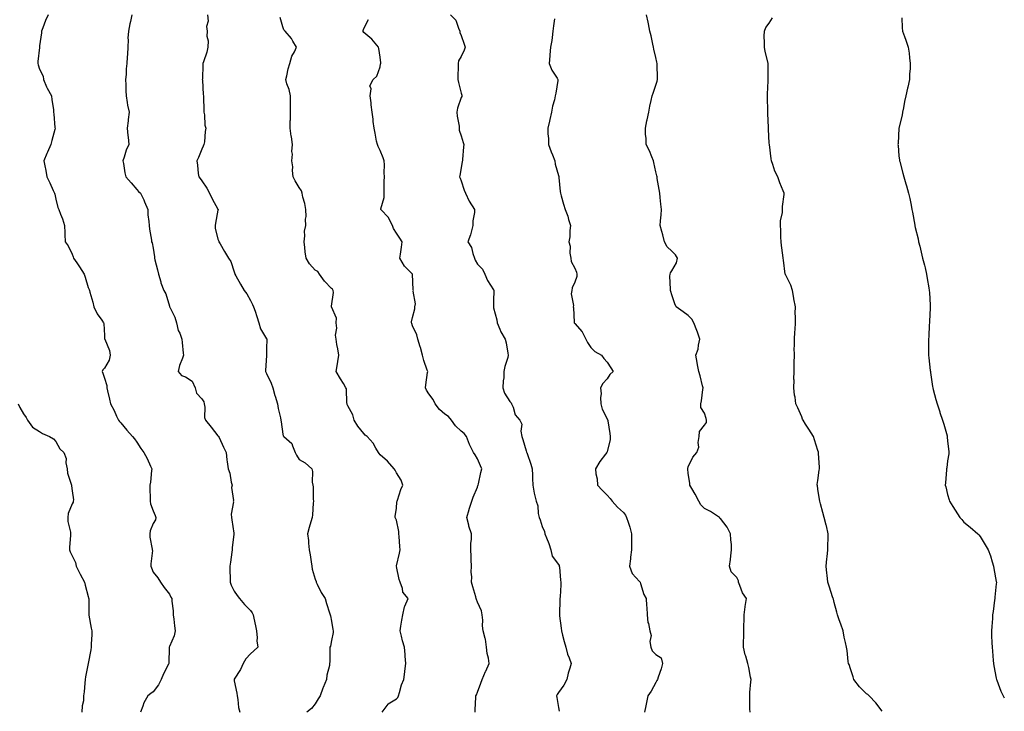
# Model space of a CAD drawing. Units: inches. Extents: x 928883 to 931523, y 7361258 to 7363898.
# Drawn here: x 930916 to 931523, y 7362642 to 7363069 of the extents above; entities that cross this region are included whole.
import ezdxf

# ---------------------------------------------------------------- set-up
doc = ezdxf.new("R2010")
doc.units = ezdxf.units.IN
doc.header["$MEASUREMENT"] = 0
doc.layers.add('Contour_92887361', color=7, linetype='Continuous', true_color=0xb5e21f)

msp = doc.modelspace()

# ---------------------------------------------------------------- linework, layer by layer
at = {"layer": 'Contour_92887361'}
for points in [[(930933.23, 7363071.92, 3332), (930931.65, 7363068.32, 3332), (930930.11, 7363063.98, 3332), (930929.3, 7363061.92, 3332), (930929.13, 7363060.84, 3332), (930928.05, 7363052.69, 3332), (930927.99, 7363051.98, 3332), (930927.97, 7363051.92, 3332), (930927.98, 7363051.85, 3332), (930926.9, 7363043.07, 3332), (930926.97, 7363041.92, 3332), (930927.18, 7363041.05, 3332), (930928.05, 7363038.49, 3332), (930930.16, 7363034.04, 3332), (930930.46, 7363031.92, 3332), (930932.38, 7363027.59, 3332), (930932.74, 7363026.61, 3332), (930935.47, 7363021.92, 3332), (930935.55, 7363019.43, 3332), (930936.53, 7363013.45, 3332), (930936.59, 7363011.92, 3332), (930936.76, 7363010.62, 3332), (930937.47, 7363002.5, 3332), (930937.55, 7363001.92, 3332), (930937.37, 7363001.24, 3332), (930935.65, 7362994.32, 3332), (930935.01, 7362991.92, 3332), (930932.85, 7362987.12, 3332), (930932.58, 7362986.45, 3332), (930930.68, 7362981.92, 3332), (930931.25, 7362978.72, 3332), (930931.96, 7362975.83, 3332), (930932.57, 7362971.92, 3332), (930934.33, 7362968.2, 3332), (930936.43, 7362963.54, 3332), (930937.18, 7362961.92, 3332), (930937.35, 7362961.22, 3332), (930938.05, 7362958.29, 3332), (930939.29, 7362953.16, 3332), (930939.85, 7362951.92, 3332), (930940.91, 7362949.06, 3332), (930942.24, 7362946.11, 3332), (930943.41, 7362941.92, 3332), (930943.51, 7362937.38, 3332), (930943.63, 7362936.34, 3332), (930943.72, 7362931.92, 3332), (930945.56, 7362929.43, 3332), (930948.05, 7362924.31, 3332), (930948.69, 7362922.56, 3332), (930949.02, 7362921.92, 3332), (930951.07, 7362918.9, 3332), (930952.69, 7362916.56, 3332), (930955.58, 7362911.92, 3332), (930956.15, 7362910.02, 3332), (930958.05, 7362903.72, 3332), (930958.57, 7362902.44, 3332), (930958.78, 7362901.92, 3332), (930959.06, 7362900.91, 3332), (930960.79, 7362894.66, 3332), (930961.55, 7362891.92, 3332), (930963.57, 7362887.44, 3332), (930966.47, 7362883.5, 3332), (930967.53, 7362881.92, 3332), (930967.72, 7362881.59, 3332), (930968.05, 7362874.08, 3332), (930968.13, 7362872.01, 3332), (930968.15, 7362871.92, 3332), (930968.19, 7362871.79, 3332), (930971.09, 7362864.96, 3332), (930971.52, 7362861.92, 3332), (930971.02, 7362858.95, 3332), (930968.05, 7362854.03, 3332), (930967.06, 7362852.91, 3332), (930966.69, 7362851.92, 3332), (930966.95, 7362850.82, 3332), (930968.05, 7362847.78, 3332), (930969.51, 7362843.38, 3332), (930969.53, 7362841.92, 3332), (930969.99, 7362839.98, 3332), (930971.04, 7362834.91, 3332), (930971.8, 7362831.92, 3332), (930974.06, 7362827.93, 3332), (930975.55, 7362824.42, 3332), (930976.73, 7362821.92, 3332), (930977.22, 7362821.09, 3332), (930978.05, 7362820.23, 3332), (930981.82, 7362815.69, 3332), (930985.27, 7362811.92, 3332), (930986.46, 7362810.33, 3332), (930988.05, 7362808.29, 3332), (930990.51, 7362804.38, 3332), (930992.41, 7362801.92, 3332), (930994.33, 7362798.2, 3332), (930996.48, 7362793.49, 3332), (930997.22, 7362791.92, 3332), (930997.1, 7362790.97, 3332), (930996.35, 7362783.62, 3332), (930996.11, 7362781.92, 3332), (930995.98, 7362779.85, 3332), (930996.26, 7362773.71, 3332), (930996.12, 7362771.92, 3332), (930996.36, 7362770.23, 3332), (930998.05, 7362766.03, 3332), (930999.3, 7362763.17, 3332), (930999.71, 7362761.92, 3332), (930999.59, 7362760.38, 3332), (930998.05, 7362758.14, 3332), (930996.21, 7362753.76, 3332), (930995.96, 7362751.92, 3332), (930996, 7362749.87, 3332), (930997.53, 7362742.44, 3332), (930997.54, 7362741.92, 3332), (930997.6, 7362741.47, 3332), (930996.61, 7362733.36, 3332), (930996.73, 7362731.92, 3332), (930996.96, 7362730.83, 3332), (930998.05, 7362728.19, 3332), (931000.89, 7362724.76, 3332), (931002.68, 7362721.92, 3332), (931004.95, 7362718.82, 3332), (931008.05, 7362714.54, 3332), (931008.91, 7362712.78, 3332), (931009.52, 7362711.92, 3332), (931009.59, 7362710.38, 3332), (931010.4, 7362704.27, 3332), (931010.47, 7362701.92, 3332), (931010.86, 7362699.11, 3332), (931011.23, 7362695.1, 3332), (931011.71, 7362691.92, 3332), (931010.96, 7362689.01, 3332), (931008.05, 7362682.35, 3332), (931007.95, 7362682.02, 3332), (931007.94, 7362681.92, 3332), (931007.93, 7362681.8, 3332), (931007.83, 7362672.14, 3332), (931007.8, 7362671.92, 3332), (931007.57, 7362671.43, 3332), (931004.41, 7362665.56, 3332), (931003.04, 7362661.92, 3332), (931001.32, 7362658.65, 3332), (930998.05, 7362654.42, 3332), (930996.57, 7362653.41, 3332), (930994.68, 7362651.92, 3332), (930992.31, 7362647.66, 3332), (930991.73, 7362645.6, 3332), (930990.3, 7362641.92, 3332)], [(930984.84, 7363071.92, 3331), (930983.99, 7363067.86, 3331), (930983.63, 7363066.34, 3331), (930982.8, 7363061.92, 3331), (930982.53, 7363057.44, 3331), (930982.63, 7363056.5, 3331), (930982.43, 7363051.92, 3331), (930982.23, 7363047.74, 3331), (930982.01, 7363045.88, 3331), (930981.8, 7363041.92, 3331), (930981.45, 7363038.52, 3331), (930981.33, 7363035.2, 3331), (930981.03, 7363031.92, 3331), (930981.23, 7363028.74, 3331), (930981.13, 7363025, 3331), (930981.38, 7363021.92, 3331), (930982.11, 7363017.86, 3331), (930982.32, 7363016.19, 3331), (930983.21, 7363011.92, 3331), (930982.62, 7363007.35, 3331), (930982.6, 7363006.47, 3331), (930982.11, 7363001.92, 3331), (930982.54, 7362997.43, 3331), (930982.56, 7362996.43, 3331), (930983.05, 7362991.92, 3331), (930981.49, 7362988.48, 3331), (930980.2, 7362984.07, 3331), (930979.41, 7362981.92, 3331), (930979.77, 7362980.19, 3331), (930980.63, 7362974.5, 3331), (930981.26, 7362971.92, 3331), (930984.49, 7362968.36, 3331), (930988.05, 7362964.27, 3331), (930989.12, 7362963, 3331), (930990.23, 7362961.92, 3331), (930992.23, 7362957.74, 3331), (930992.8, 7362956.67, 3331), (930994.69, 7362951.92, 3331), (930994.79, 7362948.66, 3331), (930995.49, 7362944.48, 3331), (930995.59, 7362941.92, 3331), (930995.78, 7362939.65, 3331), (930997.01, 7362932.96, 3331), (930997.11, 7362931.92, 3331), (930997.51, 7362931.38, 3331), (930998.05, 7362927.95, 3331), (930998.8, 7362922.67, 3331), (930998.86, 7362921.92, 3331), (930999.11, 7362920.86, 3331), (931000.77, 7362914.64, 3331), (931001.38, 7362911.92, 3331), (931002.74, 7362907.23, 3331), (931002.83, 7362906.7, 3331), (931004.71, 7362901.92, 3331), (931005.87, 7362899.74, 3331), (931008.05, 7362892.27, 3331), (931008.14, 7362892.01, 3331), (931008.17, 7362891.92, 3331), (931008.26, 7362891.71, 3331), (931011.49, 7362885.36, 3331), (931012.52, 7362881.92, 3331), (931013.43, 7362877.29, 3331), (931014.44, 7362875.53, 3331), (931015.8, 7362871.92, 3331), (931015.96, 7362869.84, 3331), (931016.66, 7362863.31, 3331), (931016.78, 7362861.92, 3331), (931016.21, 7362860.08, 3331), (931014.37, 7362855.6, 3331), (931013.5, 7362851.92, 3331), (931015.51, 7362849.37, 3331), (931018.05, 7362848.56, 3331), (931022.18, 7362846.05, 3331), (931023.96, 7362841.92, 3331), (931024.7, 7362838.57, 3331), (931028.05, 7362835.03, 3331), (931029.29, 7362833.16, 3331), (931029.62, 7362831.92, 3331), (931030.01, 7362829.96, 3331), (931029.76, 7362823.63, 3331), (931030.4, 7362821.92, 3331), (931033.82, 7362817.69, 3331), (931038.05, 7362812.34, 3331), (931038.23, 7362812.1, 3331), (931038.39, 7362811.92, 3331), (931038.69, 7362811.28, 3331), (931041.49, 7362805.36, 3331), (931043.05, 7362801.92, 3331), (931043.53, 7362797.4, 3331), (931043.8, 7362796.17, 3331), (931044.35, 7362791.92, 3331), (931045.35, 7362789.23, 3331), (931046.22, 7362783.75, 3331), (931046.71, 7362781.92, 3331), (931046.44, 7362780.31, 3331), (931047.66, 7362772.31, 3331), (931047.51, 7362771.92, 3331), (931047.64, 7362771.51, 3331), (931046.11, 7362763.86, 3331), (931046.38, 7362761.92, 3331), (931046.59, 7362760.46, 3331), (931047.73, 7362752.23, 3331), (931047.78, 7362751.92, 3331), (931047.79, 7362751.66, 3331), (931046.83, 7362743.14, 3331), (931046.87, 7362741.92, 3331), (931046.67, 7362740.54, 3331), (931045.7, 7362734.27, 3331), (931045.35, 7362731.92, 3331), (931045.41, 7362729.29, 3331), (931045.53, 7362724.44, 3331), (931045.59, 7362721.92, 3331), (931046.22, 7362720.09, 3331), (931048.05, 7362716.44, 3331), (931049.87, 7362713.74, 3331), (931051.25, 7362711.92, 3331), (931054.32, 7362708.19, 3331), (931058.05, 7362704.48, 3331), (931059.2, 7362703.07, 3331), (931059.77, 7362701.92, 3331), (931060.25, 7362699.73, 3331), (931061.15, 7362695.01, 3331), (931061.85, 7362691.92, 3331), (931062.25, 7362687.71, 3331), (931062.01, 7362685.88, 3331), (931062.63, 7362681.92, 3331), (931060.24, 7362679.73, 3331), (931058.05, 7362677.82, 3331), (931055.26, 7362674.71, 3331), (931053.64, 7362671.92, 3331), (931051.84, 7362668.13, 3331), (931048.05, 7362662.2, 3331), (931047.96, 7362662.01, 3331), (931047.93, 7362661.92, 3331), (931047.94, 7362661.81, 3331), (931048.05, 7362661.08, 3331), (931049.68, 7362653.54, 3331), (931049.84, 7362651.92, 3331), (931050.31, 7362649.66, 3331), (931050.79, 7362644.66, 3331), (931051.55, 7362641.92, 3331)], [(931031.64, 7363071.92, 3330), (931031.91, 7363068.06, 3330), (931030.92, 7363064.79, 3330), (931031.42, 7363061.92, 3330), (931031.21, 7363058.76, 3330), (931032, 7363055.86, 3330), (931031.87, 7363051.92, 3330), (931031.09, 7363048.89, 3330), (931029.01, 7363042.87, 3330), (931028.72, 7363041.92, 3330), (931028.61, 7363041.36, 3330), (931028.43, 7363032.3, 3330), (931028.38, 7363031.92, 3330), (931028.46, 7363031.51, 3330), (931028.9, 7363022.78, 3330), (931029.16, 7363021.92, 3330), (931029.12, 7363020.85, 3330), (931029.38, 7363013.25, 3330), (931029.34, 7363011.92, 3330), (931029.7, 7363010.27, 3330), (931029.95, 7363003.82, 3330), (931030.62, 7363001.92, 3330), (931030.12, 7362999.86, 3330), (931029.63, 7362993.5, 3330), (931029.33, 7362991.92, 3330), (931028.97, 7362991, 3330), (931028.05, 7362989.03, 3330), (931026, 7362983.96, 3330), (931025.01, 7362981.92, 3330), (931025.4, 7362979.28, 3330), (931025.87, 7362974.1, 3330), (931026.16, 7362971.92, 3330), (931027.05, 7362970.92, 3330), (931028.05, 7362969.53, 3330), (931031.22, 7362965.09, 3330), (931032.86, 7362961.92, 3330), (931034.52, 7362958.4, 3330), (931038.05, 7362952.07, 3330), (931038.11, 7362951.98, 3330), (931038.14, 7362951.92, 3330), (931038.14, 7362951.83, 3330), (931038.05, 7362951.51, 3330), (931036.51, 7362943.46, 3330), (931036.36, 7362941.92, 3330), (931036.38, 7362940.25, 3330), (931038.05, 7362933.47, 3330), (931038.48, 7362932.35, 3330), (931038.58, 7362931.92, 3330), (931039.32, 7362930.65, 3330), (931042.03, 7362925.9, 3330), (931044.55, 7362921.92, 3330), (931045.88, 7362919.75, 3330), (931048.05, 7362913.42, 3330), (931048.36, 7362912.23, 3330), (931048.5, 7362911.92, 3330), (931049.09, 7362910.88, 3330), (931051.94, 7362905.81, 3330), (931054.25, 7362901.92, 3330), (931055.93, 7362899.8, 3330), (931058.05, 7362895.64, 3330), (931059.35, 7362893.23, 3330), (931059.93, 7362891.92, 3330), (931060.88, 7362889.09, 3330), (931062.08, 7362885.95, 3330), (931063.25, 7362881.92, 3330), (931064.3, 7362878.17, 3330), (931068.05, 7362872.18, 3330), (931068.16, 7362872.03, 3330), (931068.22, 7362871.92, 3330), (931068.24, 7362871.73, 3330), (931068.05, 7362866.32, 3330), (931067.9, 7362862.07, 3330), (931067.92, 7362861.92, 3330), (931067.91, 7362861.78, 3330), (931067.32, 7362852.65, 3330), (931067.26, 7362851.92, 3330), (931067.56, 7362851.43, 3330), (931068.05, 7362850.64, 3330), (931070.85, 7362844.72, 3330), (931071.84, 7362841.92, 3330), (931073.17, 7362837.04, 3330), (931073.29, 7362836.68, 3330), (931074.7, 7362831.92, 3330), (931075.21, 7362829.08, 3330), (931076.61, 7362823.36, 3330), (931076.9, 7362821.92, 3330), (931077.09, 7362820.97, 3330), (931078.05, 7362813.33, 3330), (931078.32, 7362812.19, 3330), (931078.57, 7362811.92, 3330), (931083.66, 7362807.53, 3330), (931083.92, 7362806.05, 3330), (931085.71, 7362801.92, 3330), (931086.56, 7362800.43, 3330), (931088.05, 7362797.76, 3330), (931091.74, 7362795.61, 3330), (931095.98, 7362791.92, 3330), (931096.33, 7362790.19, 3330), (931096.18, 7362783.79, 3330), (931096.45, 7362781.92, 3330), (931096.84, 7362780.71, 3330), (931096.73, 7362773.24, 3330), (931096.99, 7362771.92, 3330), (931096.83, 7362770.7, 3330), (931096.38, 7362763.59, 3330), (931096.14, 7362761.92, 3330), (931095.4, 7362759.28, 3330), (931094.28, 7362755.69, 3330), (931093.34, 7362751.92, 3330), (931093.84, 7362747.71, 3330), (931093.88, 7362746.09, 3330), (931094.3, 7362741.92, 3330), (931094.91, 7362738.78, 3330), (931095.45, 7362734.52, 3330), (931095.9, 7362731.92, 3330), (931096.21, 7362730.08, 3330), (931098.05, 7362723.86, 3330), (931098.53, 7362722.41, 3330), (931098.63, 7362721.92, 3330), (931099.28, 7362720.69, 3330), (931101.76, 7362715.63, 3330), (931104.07, 7362711.92, 3330), (931104.99, 7362708.87, 3330), (931106.91, 7362703.06, 3330), (931107.27, 7362701.92, 3330), (931107.44, 7362701.31, 3330), (931108.05, 7362698, 3330), (931108.91, 7362692.78, 3330), (931108.99, 7362691.92, 3330), (931108.98, 7362690.99, 3330), (931108.05, 7362686.11, 3330), (931107.35, 7362682.62, 3330), (931107.08, 7362681.92, 3330), (931106.94, 7362680.81, 3330), (931107.03, 7362672.94, 3330), (931106.85, 7362671.92, 3330), (931106.75, 7362670.62, 3330), (931105.25, 7362664.72, 3330), (931105.07, 7362661.92, 3330), (931102.85, 7362657.12, 3330), (931102.7, 7362656.57, 3330), (931101.04, 7362651.92, 3330), (931099.88, 7362650.09, 3330), (931098.05, 7362646.9, 3330), (931095.78, 7362644.19, 3330), (931092.85, 7362641.92, 3330)], [(931139.25, 7362641.92, 3329), (931142.96, 7362646.83, 3329), (931143.03, 7362646.94, 3329), (931143.1, 7362646.98, 3329), (931148.05, 7362650.1, 3329), (931148.98, 7362650.99, 3329), (931149.33, 7362651.92, 3329), (931150.01, 7362653.88, 3329), (931151.19, 7362658.78, 3329), (931152.68, 7362661.92, 3329), (931153.19, 7362666.78, 3329), (931153.29, 7362667.16, 3329), (931153.94, 7362671.92, 3329), (931153.56, 7362676.41, 3329), (931153.5, 7362677.37, 3329), (931153.1, 7362681.92, 3329), (931151.92, 7362685.79, 3329), (931151.24, 7362688.73, 3329), (931150.37, 7362691.92, 3329), (931150.91, 7362694.78, 3329), (931151.38, 7362698.58, 3329), (931152.13, 7362701.92, 3329), (931153.12, 7362706.85, 3329), (931153.37, 7362707.24, 3329), (931155.39, 7362711.92, 3329), (931152.02, 7362715.89, 3329), (931151.78, 7362718.19, 3329), (931150.43, 7362721.92, 3329), (931149.71, 7362723.58, 3329), (931148.05, 7362731.61, 3329), (931147.97, 7362731.83, 3329), (931147.96, 7362731.92, 3329), (931147.99, 7362731.98, 3329), (931148.05, 7362732.12, 3329), (931150.05, 7362739.92, 3329), (931150.38, 7362741.92, 3329), (931150.18, 7362744.05, 3329), (931149.82, 7362750.15, 3329), (931149.66, 7362751.92, 3329), (931149.49, 7362753.35, 3329), (931148.05, 7362760.15, 3329), (931147.54, 7362761.41, 3329), (931147.3, 7362761.92, 3329), (931147.37, 7362762.6, 3329), (931148.05, 7362767.6, 3329), (931148.38, 7362771.59, 3329), (931148.48, 7362771.92, 3329), (931148.74, 7362772.61, 3329), (931150.72, 7362779.25, 3329), (931152.04, 7362781.92, 3329), (931151.05, 7362784.93, 3329), (931148.05, 7362789.5, 3329), (931147.22, 7362791.09, 3329), (931146.79, 7362791.92, 3329), (931142.67, 7362796.54, 3329), (931138.05, 7362800.59, 3329), (931137.43, 7362801.3, 3329), (931136.97, 7362801.92, 3329), (931135.39, 7362804.58, 3329), (931133.8, 7362807.67, 3329), (931130.1, 7362811.92, 3329), (931128.88, 7362812.75, 3329), (931128.05, 7362813.6, 3329), (931124.37, 7362818.24, 3329), (931122.04, 7362821.92, 3329), (931121.26, 7362825.13, 3329), (931118.05, 7362830.82, 3329), (931117.77, 7362831.64, 3329), (931117.73, 7362831.92, 3329), (931117.6, 7362832.37, 3329), (931117.38, 7362841.25, 3329), (931116.97, 7362841.92, 3329), (931115.36, 7362844.61, 3329), (931113.64, 7362847.51, 3329), (931110.98, 7362851.92, 3329), (931111.49, 7362855.36, 3329), (931111.92, 7362858.05, 3329), (931112.48, 7362861.92, 3329), (931111.98, 7362865.85, 3329), (931111.42, 7362868.55, 3329), (931110.94, 7362871.92, 3329), (931110.47, 7362874.34, 3329), (931111.27, 7362878.7, 3329), (931110.95, 7362881.92, 3329), (931111.05, 7362884.92, 3329), (931108.05, 7362891.86, 3329), (931108.04, 7362891.91, 3329), (931108.04, 7362891.92, 3329), (931108.03, 7362891.94, 3329), (931108.05, 7362892.15, 3329), (931109.23, 7362900.75, 3329), (931109, 7362901.92, 3329), (931108.77, 7362902.64, 3329), (931108.05, 7362903.15, 3329), (931103.78, 7362907.65, 3329), (931100.66, 7362911.92, 3329), (931099.71, 7362913.58, 3329), (931098.05, 7362914.45, 3329), (931094.48, 7362918.35, 3329), (931092.49, 7362921.92, 3329), (931091.84, 7362925.72, 3329), (931091.65, 7362928.32, 3329), (931091.13, 7362931.92, 3329), (931091.65, 7362935.52, 3329), (931091.44, 7362938.53, 3329), (931092.27, 7362941.92, 3329), (931092.11, 7362945.98, 3329), (931092.34, 7362947.63, 3329), (931092.22, 7362951.92, 3329), (931091.63, 7362955.5, 3329), (931090.44, 7362959.53, 3329), (931089.95, 7362961.92, 3329), (931089.49, 7362963.36, 3329), (931088.05, 7362965.47, 3329), (931085.74, 7362969.61, 3329), (931084.48, 7362971.92, 3329), (931084.03, 7362975.95, 3329), (931084.24, 7362978.11, 3329), (931083.49, 7362981.92, 3329), (931084, 7362985.97, 3329), (931083.68, 7362987.55, 3329), (931083.98, 7362991.92, 3329), (931083.29, 7362996.68, 3329), (931083.24, 7362997.11, 3329), (931082.5, 7363001.92, 3329), (931082.63, 7363006.5, 3329), (931082.77, 7363007.21, 3329), (931082.85, 7363011.92, 3329), (931082.85, 7363016.72, 3329), (931082.79, 7363017.18, 3329), (931082.81, 7363021.92, 3329), (931081.9, 7363025.77, 3329), (931080.6, 7363029.37, 3329), (931079.86, 7363031.92, 3329), (931080.47, 7363034.34, 3329), (931081.34, 7363038.63, 3329), (931082.31, 7363041.92, 3329), (931083.63, 7363046.34, 3329), (931085.23, 7363049.1, 3329), (931086.55, 7363051.92, 3329), (931084.25, 7363055.72, 3329), (931083.4, 7363057.27, 3329), (931079.58, 7363061.92, 3329), (931078.73, 7363062.6, 3329), (931078.05, 7363064.51, 3329), (931076.38, 7363070.25, 3329)], [(931196.66, 7362641.92, 3328), (931196.59, 7362643.38, 3328), (931197.13, 7362651, 3328), (931197.06, 7362651.92, 3328), (931197.42, 7362652.55, 3328), (931198.05, 7362654.25, 3328), (931200.16, 7362659.81, 3328), (931200.92, 7362661.92, 3328), (931203.1, 7362666.87, 3328), (931203.17, 7362667.04, 3328), (931205.36, 7362671.92, 3328), (931204.88, 7362675.1, 3328), (931204.1, 7362677.97, 3328), (931203.65, 7362681.92, 3328), (931202.95, 7362686.82, 3328), (931202.77, 7362687.2, 3328), (931201.56, 7362691.92, 3328), (931201.12, 7362694.99, 3328), (931201.37, 7362698.6, 3328), (931201.04, 7362701.92, 3328), (931200.48, 7362704.35, 3328), (931198.05, 7362709.65, 3328), (931197.43, 7362711.3, 3328), (931197.34, 7362711.92, 3328), (931197.04, 7362712.93, 3328), (931195.24, 7362719.11, 3328), (931194.38, 7362721.92, 3328), (931194.61, 7362725.36, 3328), (931194.24, 7362728.1, 3328), (931194.41, 7362731.92, 3328), (931194.16, 7362735.81, 3328), (931194.26, 7362738.13, 3328), (931193.95, 7362741.92, 3328), (931193.9, 7362746.07, 3328), (931194.42, 7362748.29, 3328), (931194.34, 7362751.92, 3328), (931192.76, 7362756.63, 3328), (931192.7, 7362757.27, 3328), (931191.6, 7362761.92, 3328), (931193, 7362766.87, 3328), (931193.02, 7362766.95, 3328), (931194.52, 7362771.92, 3328), (931195.46, 7362774.51, 3328), (931198.05, 7362780.61, 3328), (931198.38, 7362781.59, 3328), (931198.55, 7362781.92, 3328), (931198.71, 7362782.58, 3328), (931200.25, 7362789.73, 3328), (931200.8, 7362791.92, 3328), (931199.87, 7362793.74, 3328), (931198.05, 7362798.04, 3328), (931196.71, 7362800.58, 3328), (931195.72, 7362801.92, 3328), (931193.37, 7362806.6, 3328), (931193.14, 7362807.01, 3328), (931191.24, 7362811.92, 3328), (931189.84, 7362813.71, 3328), (931188.05, 7362815.2, 3328), (931184.54, 7362818.41, 3328), (931182.06, 7362821.92, 3328), (931180.24, 7362824.11, 3328), (931178.05, 7362825.64, 3328), (931174.68, 7362828.55, 3328), (931172.03, 7362831.92, 3328), (931170.82, 7362834.69, 3328), (931168.05, 7362838.25, 3328), (931166.57, 7362840.44, 3328), (931166.09, 7362841.92, 3328), (931166.2, 7362843.77, 3328), (931167.35, 7362851.22, 3328), (931167.4, 7362851.92, 3328), (931167.12, 7362852.85, 3328), (931164.93, 7362858.8, 3328), (931164.14, 7362861.92, 3328), (931162.91, 7362866.78, 3328), (931162.74, 7362867.23, 3328), (931161.3, 7362871.92, 3328), (931160.64, 7362874.51, 3328), (931158.05, 7362880.03, 3328), (931157.58, 7362881.45, 3328), (931157.47, 7362881.92, 3328), (931157.42, 7362882.55, 3328), (931158.05, 7362885.24, 3328), (931159.44, 7362890.53, 3328), (931159.54, 7362891.92, 3328), (931159.82, 7362893.69, 3328), (931158.49, 7362901.48, 3328), (931158.66, 7362901.92, 3328), (931158.45, 7362902.31, 3328), (931158.09, 7362911.88, 3328), (931158.08, 7362911.92, 3328), (931158.05, 7362911.98, 3328), (931153.07, 7362916.94, 3328), (931150.15, 7362921.92, 3328), (931150.51, 7362924.38, 3328), (931151.26, 7362928.71, 3328), (931151.67, 7362931.92, 3328), (931150.28, 7362934.14, 3328), (931148.05, 7362937.22, 3328), (931146.28, 7362940.15, 3328), (931145.75, 7362941.92, 3328), (931143.22, 7362946.75, 3328), (931143.12, 7362946.99, 3328), (931138.53, 7362951.92, 3328), (931138.49, 7362952.36, 3328), (931140.61, 7362959.35, 3328), (931140.52, 7362961.92, 3328), (931140.57, 7362964.45, 3328), (931140.62, 7362969.35, 3328), (931140.69, 7362971.92, 3328), (931140.55, 7362974.42, 3328), (931140.66, 7362979.31, 3328), (931140.54, 7362981.92, 3328), (931139.85, 7362983.72, 3328), (931138.05, 7362988.15, 3328), (931136.74, 7362990.61, 3328), (931136.37, 7362991.92, 3328), (931135.91, 7362994.07, 3328), (931135.07, 7362998.94, 3328), (931134.35, 7363001.92, 3328), (931133.85, 7363006.12, 3328), (931133.68, 7363007.55, 3328), (931133.17, 7363011.92, 3328), (931132.45, 7363016.32, 3328), (931132.42, 7363017.55, 3328), (931131.86, 7363021.92, 3328), (931132.45, 7363026.32, 3328), (931131.78, 7363028.19, 3328), (931133.67, 7363031.92, 3328), (931135.94, 7363034.03, 3328), (931138.05, 7363039.84, 3328), (931138.36, 7363041.61, 3328), (931138.56, 7363041.92, 3328), (931138.43, 7363042.3, 3328), (931138.05, 7363045.7, 3328), (931137.2, 7363051.06, 3328), (931136.98, 7363051.92, 3328), (931132.99, 7363056.86, 3328), (931128.05, 7363060.99, 3328), (931127.67, 7363061.54, 3328), (931127.59, 7363061.92, 3328), (931127.63, 7363062.34, 3328), (931128.05, 7363063.41, 3328), (931130.97, 7363069, 3328)], [(931181.47, 7363071.92, 3327), (931184.71, 7363068.58, 3327), (931186.29, 7363063.68, 3327), (931187.15, 7363061.92, 3327), (931187.18, 7363061.05, 3327), (931188.05, 7363059.14, 3327), (931189.86, 7363053.73, 3327), (931190.41, 7363051.92, 3327), (931189.86, 7363050.11, 3327), (931188.05, 7363046.17, 3327), (931186.44, 7363043.53, 3327), (931186.15, 7363041.92, 3327), (931186.12, 7363039.99, 3327), (931186.05, 7363033.92, 3327), (931186.02, 7363031.92, 3327), (931186.34, 7363030.2, 3327), (931188.05, 7363023.6, 3327), (931188.45, 7363022.32, 3327), (931188.45, 7363021.92, 3327), (931188.37, 7363021.6, 3327), (931188.05, 7363020.89, 3327), (931185.71, 7363014.27, 3327), (931185.44, 7363011.92, 3327), (931185.54, 7363009.41, 3327), (931186.69, 7363003.28, 3327), (931186.77, 7363001.92, 3327), (931186.86, 7363000.73, 3327), (931188.05, 7362997.25, 3327), (931189.32, 7362993.19, 3327), (931189.63, 7362991.92, 3327), (931189.53, 7362990.44, 3327), (931188.8, 7362982.67, 3327), (931188.75, 7362981.92, 3327), (931188.6, 7362981.37, 3327), (931188.05, 7362977.53, 3327), (931187.24, 7362972.73, 3327), (931187.08, 7362971.92, 3327), (931187.37, 7362971.24, 3327), (931188.05, 7362969.58, 3327), (931189.95, 7362963.82, 3327), (931190.69, 7362961.92, 3327), (931193.05, 7362956.92, 3327), (931196.19, 7362951.92, 3327), (931196.2, 7362950.07, 3327), (931195.18, 7362944.79, 3327), (931195.18, 7362941.92, 3327), (931194.09, 7362937.96, 3327), (931193.8, 7362936.17, 3327), (931192.22, 7362931.92, 3327), (931194.45, 7362928.32, 3327), (931195.18, 7362924.79, 3327), (931196.23, 7362921.92, 3327), (931196.76, 7362920.63, 3327), (931198.05, 7362918.22, 3327), (931201.14, 7362915.01, 3327), (931202.53, 7362911.92, 3327), (931204.26, 7362908.13, 3327), (931208.05, 7362902.36, 3327), (931208.21, 7362902.08, 3327), (931208.24, 7362901.92, 3327), (931208.26, 7362901.71, 3327), (931208.05, 7362895.74, 3327), (931207.89, 7362892.08, 3327), (931207.91, 7362891.92, 3327), (931207.92, 7362891.79, 3327), (931208.05, 7362891.3, 3327), (931209.92, 7362883.79, 3327), (931210.22, 7362881.92, 3327), (931211.92, 7362878.05, 3327), (931212.5, 7362876.37, 3327), (931215.22, 7362871.92, 3327), (931215.8, 7362869.67, 3327), (931216.72, 7362863.25, 3327), (931217.01, 7362861.92, 3327), (931216.74, 7362860.61, 3327), (931214.88, 7362855.09, 3327), (931214.41, 7362851.92, 3327), (931214.24, 7362848.11, 3327), (931213.83, 7362846.14, 3327), (931213.68, 7362841.92, 3327), (931214.8, 7362838.67, 3327), (931218.05, 7362833.49, 3327), (931218.78, 7362832.65, 3327), (931219.15, 7362831.92, 3327), (931220.03, 7362829.94, 3327), (931221.24, 7362825.12, 3327), (931224.15, 7362821.92, 3327), (931225.51, 7362819.38, 3327), (931224.83, 7362815.15, 3327), (931225.48, 7362811.92, 3327), (931226.05, 7362809.92, 3327), (931228.05, 7362802.99, 3327), (931228.41, 7362802.27, 3327), (931228.48, 7362801.92, 3327), (931228.67, 7362801.3, 3327), (931231.02, 7362794.89, 3327), (931231.81, 7362791.92, 3327), (931232.04, 7362787.93, 3327), (931232.07, 7362785.94, 3327), (931232.32, 7362781.92, 3327), (931232.98, 7362776.99, 3327), (931232.95, 7362776.82, 3327), (931234.23, 7362771.92, 3327), (931235.31, 7362769.18, 3327), (931235.55, 7362764.42, 3327), (931236.15, 7362761.92, 3327), (931236.65, 7362760.52, 3327), (931238.05, 7362756.37, 3327), (931239.33, 7362753.2, 3327), (931239.66, 7362751.92, 3327), (931240.58, 7362749.39, 3327), (931242.07, 7362745.95, 3327), (931243.26, 7362741.92, 3327), (931244.25, 7362738.12, 3327), (931248.05, 7362732.94, 3327), (931248.42, 7362732.29, 3327), (931248.56, 7362731.92, 3327), (931248.64, 7362731.33, 3327), (931249.35, 7362723.22, 3327), (931249.57, 7362721.92, 3327), (931249.5, 7362720.47, 3327), (931249.02, 7362712.89, 3327), (931248.97, 7362711.92, 3327), (931248.97, 7362710.99, 3327), (931248.6, 7362702.47, 3327), (931248.6, 7362701.92, 3327), (931248.69, 7362701.28, 3327), (931249.72, 7362693.6, 3327), (931249.95, 7362691.92, 3327), (931250.59, 7362689.38, 3327), (931251.61, 7362685.48, 3327), (931252.48, 7362681.92, 3327), (931253.69, 7362677.56, 3327), (931254.71, 7362675.26, 3327), (931255.91, 7362671.92, 3327), (931255.1, 7362668.97, 3327), (931254.08, 7362665.89, 3327), (931253.13, 7362661.92, 3327), (931251.42, 7362658.55, 3327), (931248.05, 7362653.97, 3327), (931247.27, 7362652.7, 3327), (931246.86, 7362651.92, 3327), (931247.02, 7362650.89, 3327), (931248.05, 7362644.79, 3327), (931248.49, 7362642.36, 3327)], [(931245.49, 7363069.36, 3326), (931244.95, 7363065.02, 3326), (931244.66, 7363061.92, 3326), (931244.08, 7363057.95, 3326), (931243.95, 7363056.02, 3326), (931243.21, 7363051.92, 3326), (931242.81, 7363047.16, 3326), (931242.72, 7363046.59, 3326), (931242.3, 7363041.92, 3326), (931243.91, 7363037.79, 3326), (931247.13, 7363032.84, 3326), (931247.65, 7363031.92, 3326), (931247.58, 7363031.45, 3326), (931246.34, 7363023.63, 3326), (931246.08, 7363021.92, 3326), (931245.59, 7363019.46, 3326), (931244.3, 7363015.67, 3326), (931243.77, 7363011.92, 3326), (931242.62, 7363007.35, 3326), (931242.43, 7363006.3, 3326), (931241.46, 7363001.92, 3326), (931241.55, 7362998.42, 3326), (931241.86, 7362995.73, 3326), (931241.95, 7362991.92, 3326), (931243.62, 7362987.49, 3326), (931244.31, 7362985.66, 3326), (931245.73, 7362981.92, 3326), (931245.96, 7362979.83, 3326), (931248.05, 7362972.83, 3326), (931248.27, 7362972.14, 3326), (931248.31, 7362971.92, 3326), (931248.34, 7362971.63, 3326), (931249.16, 7362963.03, 3326), (931249.26, 7362961.92, 3326), (931249.76, 7362960.21, 3326), (931251.23, 7362955.1, 3326), (931252.2, 7362951.92, 3326), (931253.86, 7362947.72, 3326), (931254.32, 7362945.65, 3326), (931255.47, 7362941.92, 3326), (931255.02, 7362938.89, 3326), (931255.01, 7362934.96, 3326), (931254.38, 7362931.92, 3326), (931255.29, 7362929.16, 3326), (931255.11, 7362924.87, 3326), (931255.64, 7362921.92, 3326), (931255.93, 7362919.8, 3326), (931258.05, 7362915.65, 3326), (931259.24, 7362913.11, 3326), (931259.46, 7362911.92, 3326), (931259.39, 7362910.58, 3326), (931258.05, 7362907.03, 3326), (931256.49, 7362903.48, 3326), (931256.24, 7362901.92, 3326), (931255.93, 7362899.8, 3326), (931257.3, 7362892.67, 3326), (931257.03, 7362891.92, 3326), (931257.35, 7362891.21, 3326), (931257.63, 7362882.34, 3326), (931257.73, 7362881.92, 3326), (931257.86, 7362881.73, 3326), (931258.05, 7362881.53, 3326), (931262.61, 7362876.48, 3326), (931264.85, 7362871.92, 3326), (931265.88, 7362869.75, 3326), (931268.05, 7362866.71, 3326), (931270.5, 7362864.37, 3326), (931274.57, 7362861.92, 3326), (931276.06, 7362859.93, 3326), (931278.05, 7362857.62, 3326), (931280.34, 7362854.2, 3326), (931281.71, 7362851.92, 3326), (931279.79, 7362850.18, 3326), (931278.05, 7362847.42, 3326), (931275.42, 7362844.55, 3326), (931273.9, 7362841.92, 3326), (931274.38, 7362838.25, 3326), (931273.96, 7362836, 3326), (931274.26, 7362831.92, 3326), (931274.93, 7362828.8, 3326), (931278.05, 7362822.82, 3326), (931278.32, 7362822.19, 3326), (931278.46, 7362821.92, 3326), (931278.53, 7362821.44, 3326), (931279.74, 7362813.61, 3326), (931279.96, 7362811.92, 3326), (931279.97, 7362810, 3326), (931278.05, 7362802.49, 3326), (931277.89, 7362802.08, 3326), (931277.79, 7362801.92, 3326), (931277.03, 7362800.9, 3326), (931273.56, 7362796.41, 3326), (931270.84, 7362791.92, 3326), (931271.17, 7362788.8, 3326), (931271.86, 7362785.73, 3326), (931272.14, 7362781.92, 3326), (931274.91, 7362778.78, 3326), (931278.05, 7362775.57, 3326), (931279.82, 7362773.69, 3326), (931281.23, 7362771.92, 3326), (931284.41, 7362768.28, 3326), (931288.05, 7362764.92, 3326), (931289.44, 7362763.31, 3326), (931290.08, 7362761.92, 3326), (931290.98, 7362758.99, 3326), (931292.01, 7362755.88, 3326), (931293.15, 7362751.92, 3326), (931293.15, 7362747.03, 3326), (931293.17, 7362746.8, 3326), (931293.16, 7362741.92, 3326), (931292.52, 7362737.44, 3326), (931292.44, 7362736.31, 3326), (931291.88, 7362731.92, 3326), (931293.45, 7362727.32, 3326), (931298.05, 7362722.41, 3326), (931298.31, 7362722.18, 3326), (931298.46, 7362721.92, 3326), (931298.72, 7362721.25, 3326), (931300.64, 7362714.51, 3326), (931302.04, 7362711.92, 3326), (931302.33, 7362707.65, 3326), (931302.52, 7362706.39, 3326), (931302.77, 7362701.92, 3326), (931303.23, 7362697.1, 3326), (931303.49, 7362696.48, 3326), (931304.28, 7362691.92, 3326), (931305.27, 7362689.14, 3326), (931304.46, 7362685.51, 3326), (931304.97, 7362681.92, 3326), (931305.88, 7362679.75, 3326), (931308.05, 7362677.45, 3326), (931311.38, 7362675.25, 3326), (931312.16, 7362671.92, 3326), (931311.33, 7362668.64, 3326), (931309.47, 7362663.34, 3326), (931309.04, 7362661.92, 3326), (931308.67, 7362661.3, 3326), (931308.05, 7362660.1, 3326), (931305.15, 7362654.82, 3326), (931303.19, 7362651.92, 3326), (931302.23, 7362647.73, 3326), (931301.92, 7362645.78, 3326), (931301.11, 7362641.92, 3326)], [(931366.19, 7362641.92, 3325), (931366.15, 7362643.82, 3325), (931366.03, 7362649.9, 3325), (931365.98, 7362651.92, 3325), (931366.09, 7362653.88, 3325), (931366.72, 7362660.59, 3325), (931366.79, 7362661.92, 3325), (931366.45, 7362663.52, 3325), (931365.46, 7362669.33, 3325), (931364.87, 7362671.92, 3325), (931363.51, 7362676.46, 3325), (931363.26, 7362677.13, 3325), (931362.1, 7362681.92, 3325), (931362.15, 7362686.02, 3325), (931362.28, 7362687.69, 3325), (931362.33, 7362691.92, 3325), (931362.45, 7362696.32, 3325), (931362.52, 7362697.45, 3325), (931362.62, 7362701.92, 3325), (931363.15, 7362706.82, 3325), (931363.23, 7362707.09, 3325), (931363.9, 7362711.92, 3325), (931361.48, 7362715.35, 3325), (931359.97, 7362720, 3325), (931359.1, 7362721.92, 3325), (931358.97, 7362722.84, 3325), (931358.05, 7362724.9, 3325), (931354.57, 7362728.44, 3325), (931353.46, 7362731.92, 3325), (931354.04, 7362735.93, 3325), (931354.29, 7362738.16, 3325), (931354.8, 7362741.92, 3325), (931354.7, 7362745.27, 3325), (931354.29, 7362748.15, 3325), (931354.17, 7362751.92, 3325), (931352.01, 7362755.88, 3325), (931348.05, 7362761.28, 3325), (931347.65, 7362761.52, 3325), (931347.27, 7362761.92, 3325), (931341.81, 7362765.68, 3325), (931338.05, 7362767.44, 3325), (931335.83, 7362769.7, 3325), (931334.65, 7362771.92, 3325), (931332.33, 7362776.2, 3325), (931330.26, 7362779.71, 3325), (931328.99, 7362781.92, 3325), (931328.99, 7362782.86, 3325), (931328.05, 7362789.19, 3325), (931327.83, 7362791.7, 3325), (931327.81, 7362791.92, 3325), (931327.82, 7362792.15, 3325), (931328.05, 7362793.15, 3325), (931330.88, 7362799.09, 3325), (931333.39, 7362801.92, 3325), (931334.61, 7362805.36, 3325), (931334.23, 7362808.1, 3325), (931334.87, 7362811.92, 3325), (931335.07, 7362814.9, 3325), (931338.05, 7362818.91, 3325), (931339.43, 7362820.54, 3325), (931339.37, 7362821.92, 3325), (931339.15, 7362823.02, 3325), (931338.05, 7362826.26, 3325), (931335.88, 7362829.74, 3325), (931335.77, 7362831.92, 3325), (931336.22, 7362833.75, 3325), (931337.05, 7362840.93, 3325), (931337.25, 7362841.92, 3325), (931336.92, 7362843.05, 3325), (931335.48, 7362849.34, 3325), (931334.57, 7362851.92, 3325), (931333.83, 7362856.15, 3325), (931333.63, 7362857.49, 3325), (931332.8, 7362861.92, 3325), (931334.16, 7362865.81, 3325), (931334.35, 7362868.22, 3325), (931335.23, 7362871.92, 3325), (931333.77, 7362876.2, 3325), (931333.45, 7362877.32, 3325), (931331.59, 7362881.92, 3325), (931330.32, 7362884.19, 3325), (931328.05, 7362886.5, 3325), (931324.89, 7362888.76, 3325), (931320.6, 7362891.92, 3325), (931319.75, 7362893.62, 3325), (931318.05, 7362899.25, 3325), (931317.42, 7362901.29, 3325), (931317.13, 7362901.92, 3325), (931317.22, 7362902.75, 3325), (931316.78, 7362910.65, 3325), (931316.89, 7362911.92, 3325), (931317.13, 7362912.84, 3325), (931318.05, 7362914.1, 3325), (931320.93, 7362919.04, 3325), (931321.36, 7362921.92, 3325), (931320.11, 7362923.98, 3325), (931318.05, 7362926.25, 3325), (931314.98, 7362928.85, 3325), (931313.47, 7362931.92, 3325), (931312.32, 7362936.19, 3325), (931311.72, 7362938.26, 3325), (931310.7, 7362941.92, 3325), (931310.98, 7362944.85, 3325), (931311.31, 7362948.66, 3325), (931311.61, 7362951.92, 3325), (931311.18, 7362955.05, 3325), (931310.82, 7362959.15, 3325), (931310.48, 7362961.92, 3325), (931310.21, 7362964.08, 3325), (931309, 7362970.97, 3325), (931308.87, 7362971.92, 3325), (931308.71, 7362972.59, 3325), (931308.05, 7362975.04, 3325), (931306.92, 7362980.79, 3325), (931306.66, 7362981.92, 3325), (931305.61, 7362984.36, 3325), (931304.2, 7362988.07, 3325), (931302.22, 7362991.92, 3325), (931302.06, 7362995.93, 3325), (931301.79, 7362998.18, 3325), (931301.64, 7363001.92, 3325), (931302.59, 7363006.46, 3325), (931302.76, 7363007.21, 3325), (931303.68, 7363011.92, 3325), (931304.38, 7363015.59, 3325), (931305.24, 7363019.11, 3325), (931305.82, 7363021.92, 3325), (931306.34, 7363023.63, 3325), (931308.05, 7363028.46, 3325), (931308.94, 7363031.03, 3325), (931309.19, 7363031.92, 3325), (931309.11, 7363032.98, 3325), (931308.94, 7363041.03, 3325), (931308.88, 7363041.92, 3325), (931308.75, 7363042.62, 3325), (931308.05, 7363045.58, 3325), (931306.89, 7363050.77, 3325), (931306.63, 7363051.92, 3325), (931306.18, 7363053.79, 3325), (931305.12, 7363058.99, 3325), (931304.35, 7363061.92, 3325), (931303.53, 7363066.44, 3325), (931303.44, 7363067.31, 3325), (931302.42, 7363071.92, 3325)], [(931447.61, 7362642.36, 3324), (931443.69, 7362647.57, 3324), (931439.61, 7362651.92, 3324), (931438.84, 7362652.71, 3324), (931438.05, 7362653.18, 3324), (931433.65, 7362657.52, 3324), (931430.2, 7362661.92, 3324), (931429.71, 7362663.59, 3324), (931428.05, 7362668.62, 3324), (931427.4, 7362671.27, 3324), (931426.97, 7362671.92, 3324), (931426.8, 7362673.17, 3324), (931426, 7362679.87, 3324), (931425.72, 7362681.92, 3324), (931425.07, 7362684.9, 3324), (931424.31, 7362688.18, 3324), (931423.52, 7362691.92, 3324), (931422.21, 7362696.08, 3324), (931421.14, 7362698.83, 3324), (931420.07, 7362701.92, 3324), (931419.69, 7362703.56, 3324), (931418.05, 7362709.47, 3324), (931417.56, 7362711.43, 3324), (931417.4, 7362711.92, 3324), (931417.08, 7362712.88, 3324), (931415.09, 7362718.96, 3324), (931414.11, 7362721.92, 3324), (931413.71, 7362726.26, 3324), (931413.6, 7362727.47, 3324), (931413.19, 7362731.92, 3324), (931413.63, 7362736.34, 3324), (931413.73, 7362737.6, 3324), (931414.15, 7362741.92, 3324), (931414.25, 7362745.73, 3324), (931414.35, 7362748.22, 3324), (931414.43, 7362751.92, 3324), (931413.29, 7362756.68, 3324), (931413.21, 7362757.08, 3324), (931411.98, 7362761.92, 3324), (931411.13, 7362765, 3324), (931409.64, 7362770.33, 3324), (931409.2, 7362771.92, 3324), (931409.04, 7362772.9, 3324), (931408.05, 7362779.45, 3324), (931407.71, 7362781.58, 3324), (931407.65, 7362781.92, 3324), (931407.68, 7362782.29, 3324), (931408.05, 7362784.65, 3324), (931408.89, 7362791.08, 3324), (931408.97, 7362791.92, 3324), (931408.94, 7362792.81, 3324), (931408.38, 7362801.59, 3324), (931408.36, 7362801.92, 3324), (931408.32, 7362802.19, 3324), (931408.05, 7362803.28, 3324), (931406, 7362809.87, 3324), (931405.28, 7362811.92, 3324), (931402.48, 7362816.35, 3324), (931400.48, 7362819.49, 3324), (931398.93, 7362821.92, 3324), (931398.64, 7362822.51, 3324), (931398.05, 7362823.94, 3324), (931395.64, 7362829.51, 3324), (931394.35, 7362831.92, 3324), (931393.92, 7362836.05, 3324), (931393.53, 7362837.4, 3324), (931393.23, 7362841.92, 3324), (931393.33, 7362846.64, 3324), (931393.28, 7362847.15, 3324), (931393.37, 7362851.92, 3324), (931393.45, 7362856.52, 3324), (931393.45, 7362857.32, 3324), (931393.51, 7362861.92, 3324), (931393.48, 7362866.49, 3324), (931393.56, 7362867.43, 3324), (931393.53, 7362871.92, 3324), (931393.79, 7362876.18, 3324), (931393.95, 7362877.82, 3324), (931394.22, 7362881.92, 3324), (931394.25, 7362885.72, 3324), (931394.1, 7362887.98, 3324), (931394.13, 7362891.92, 3324), (931393.27, 7362896.7, 3324), (931393.21, 7362897.08, 3324), (931392.3, 7362901.92, 3324), (931391.31, 7362905.18, 3324), (931388.05, 7362911.72, 3324), (931387.99, 7362911.86, 3324), (931387.94, 7362911.92, 3324), (931387.93, 7362912.04, 3324), (931386.73, 7362920.6, 3324), (931386.6, 7362921.92, 3324), (931386.38, 7362923.59, 3324), (931385.68, 7362929.55, 3324), (931385.35, 7362931.92, 3324), (931385.15, 7362934.82, 3324), (931385.23, 7362939.11, 3324), (931384.99, 7362941.92, 3324), (931385.03, 7362944.94, 3324), (931386.2, 7362950.07, 3324), (931386.26, 7362951.92, 3324), (931386.25, 7362953.72, 3324), (931387.13, 7362961, 3324), (931387.13, 7362961.92, 3324), (931386.57, 7362963.41, 3324), (931384.5, 7362968.37, 3324), (931383.24, 7362971.92, 3324), (931381.53, 7362975.4, 3324), (931380.32, 7362979.65, 3324), (931379.48, 7362981.92, 3324), (931379.16, 7362983.03, 3324), (931378.11, 7362991.86, 3324), (931378.09, 7362991.92, 3324), (931378.09, 7362991.96, 3324), (931378.05, 7362992.79, 3324), (931377.62, 7363001.49, 3324), (931377.62, 7363001.92, 3324), (931377.62, 7363002.35, 3324), (931377.19, 7363011.06, 3324), (931377.19, 7363011.92, 3324), (931377.15, 7363012.82, 3324), (931376.91, 7363020.78, 3324), (931376.87, 7363021.92, 3324), (931376.92, 7363023.05, 3324), (931377.31, 7363031.18, 3324), (931377.34, 7363031.92, 3324), (931377.35, 7363032.62, 3324), (931377.34, 7363041.2, 3324), (931377.34, 7363041.92, 3324), (931377.15, 7363042.82, 3324), (931375.51, 7363049.38, 3324), (931375.02, 7363051.92, 3324), (931375.08, 7363054.89, 3324), (931374.95, 7363058.82, 3324), (931375.01, 7363061.92, 3324), (931375.9, 7363064.07, 3324), (931378.05, 7363066.73, 3324), (931380, 7363069.97, 3324)], [(931459.88, 7363070.1, 3323), (931460.06, 7363063.93, 3323), (931460.29, 7363061.92, 3323), (931461.51, 7363058.46, 3323), (931462.34, 7363056.2, 3323), (931463.8, 7363051.92, 3323), (931464.36, 7363048.23, 3323), (931464.6, 7363045.37, 3323), (931465.04, 7363041.92, 3323), (931464.95, 7363038.82, 3323), (931464.63, 7363035.34, 3323), (931464.55, 7363031.92, 3323), (931463.47, 7363027.34, 3323), (931463.31, 7363026.66, 3323), (931462.19, 7363021.92, 3323), (931461.52, 7363018.45, 3323), (931460.75, 7363014.62, 3323), (931460.22, 7363011.92, 3323), (931459.92, 7363010.05, 3323), (931458.05, 7363001.92, 3323), (931457.45, 7362992.52, 3323), (931457.42, 7362991.92, 3323), (931457.48, 7362991.35, 3323), (931458.05, 7362984.98, 3323), (931458.36, 7362982.23, 3323), (931458.39, 7362981.92, 3323), (931458.5, 7362981.47, 3323), (931460.47, 7362974.34, 3323), (931461.01, 7362971.92, 3323), (931462.23, 7362967.73, 3323), (931462.64, 7362966.51, 3323), (931463.89, 7362961.92, 3323), (931464.67, 7362958.54, 3323), (931465.46, 7362954.52, 3323), (931466, 7362951.92, 3323), (931466.32, 7362950.19, 3323), (931467.72, 7362942.25, 3323), (931467.78, 7362941.92, 3323), (931467.83, 7362941.7, 3323), (931468.05, 7362940.76, 3323), (931469.79, 7362933.66, 3323), (931470.15, 7362931.92, 3323), (931470.83, 7362929.14, 3323), (931471.75, 7362925.62, 3323), (931472.6, 7362921.92, 3323), (931473.73, 7362917.6, 3323), (931474.09, 7362915.88, 3323), (931475.03, 7362911.92, 3323), (931475.5, 7362909.36, 3323), (931476.41, 7362903.56, 3323), (931476.69, 7362901.92, 3323), (931476.77, 7362900.64, 3323), (931477.2, 7362892.77, 3323), (931477.24, 7362891.92, 3323), (931477.2, 7362891.06, 3323), (931476.92, 7362883.06, 3323), (931476.84, 7362881.92, 3323), (931476.75, 7362880.62, 3323), (931476.39, 7362873.58, 3323), (931476.27, 7362871.92, 3323), (931476.29, 7362870.16, 3323), (931476.17, 7362863.8, 3323), (931476.19, 7362861.92, 3323), (931476.44, 7362860.31, 3323), (931477.35, 7362852.62, 3323), (931477.44, 7362851.92, 3323), (931477.51, 7362851.39, 3323), (931478.05, 7362847.01, 3323), (931478.74, 7362842.61, 3323), (931478.84, 7362841.92, 3323), (931479.1, 7362840.86, 3323), (931480.83, 7362834.7, 3323), (931481.53, 7362831.92, 3323), (931483.16, 7362827.03, 3323), (931483.26, 7362826.71, 3323), (931484.82, 7362821.92, 3323), (931485.62, 7362819.49, 3323), (931487.66, 7362812.31, 3323), (931487.78, 7362811.92, 3323), (931487.81, 7362811.68, 3323), (931488.05, 7362808.92, 3323), (931488.78, 7362802.65, 3323), (931488.86, 7362801.92, 3323), (931488.73, 7362801.24, 3323), (931488.05, 7362796.83, 3323), (931487.5, 7362792.47, 3323), (931487.42, 7362791.92, 3323), (931487.34, 7362791.21, 3323), (931486.73, 7362783.24, 3323), (931486.59, 7362781.92, 3323), (931486.86, 7362780.74, 3323), (931488.05, 7362776.08, 3323), (931488.96, 7362772.83, 3323), (931489.23, 7362771.92, 3323), (931491.23, 7362768.74, 3323), (931492.63, 7362766.5, 3323), (931495.62, 7362761.92, 3323), (931496.73, 7362760.6, 3323), (931498.05, 7362759.11, 3323), (931502.04, 7362755.91, 3323), (931506.6, 7362751.92, 3323), (931507.3, 7362751.17, 3323), (931508.05, 7362750.25, 3323), (931511.24, 7362745.11, 3323), (931513.05, 7362741.92, 3323), (931514.39, 7362738.26, 3323), (931515.51, 7362734.46, 3323), (931516.36, 7362731.92, 3323), (931516.61, 7362730.48, 3323), (931518.05, 7362722.48, 3323), (931518.13, 7362722, 3323), (931518.14, 7362721.92, 3323), (931518.14, 7362721.83, 3323), (931518.05, 7362721.07, 3323), (931517.13, 7362712.84, 3323), (931517.08, 7362711.92, 3323), (931516.95, 7362710.82, 3323), (931516.06, 7362703.91, 3323), (931515.82, 7362701.92, 3323), (931515.67, 7362699.54, 3323), (931515.26, 7362694.71, 3323), (931515.09, 7362691.92, 3323), (931515.18, 7362689.05, 3323), (931515.36, 7362684.61, 3323), (931515.46, 7362681.92, 3323), (931515.68, 7362679.55, 3323), (931516.21, 7362673.76, 3323), (931516.39, 7362671.92, 3323), (931516.64, 7362670.51, 3323), (931518.05, 7362662.85, 3323), (931518.19, 7362662.06, 3323), (931518.22, 7362661.92, 3323), (931518.33, 7362661.64, 3323), (931520.89, 7362654.76, 3323), (931522.2, 7362651.92, 3323), (931523, 7362650.66, 3323)], [(930914.74, 7362831.92, 3333), (930915.76, 7362829.64, 3333), (930918.05, 7362825.74, 3333), (930919.68, 7362823.55, 3333), (930920.51, 7362821.92, 3333), (930923.65, 7362817.51, 3333), (930928.05, 7362814.85, 3333), (930929.86, 7362813.73, 3333), (930934.2, 7362811.92, 3333), (930936.56, 7362810.43, 3333), (930938.05, 7362808.71, 3333), (930940.46, 7362804.33, 3333), (930942.93, 7362801.92, 3333), (930944.46, 7362798.32, 3333), (930944.3, 7362795.66, 3333), (930945.1, 7362791.92, 3333), (930945.33, 7362789.2, 3333), (930947.56, 7362782.41, 3333), (930947.63, 7362781.92, 3333), (930947.65, 7362781.52, 3333), (930948.05, 7362778.38, 3333), (930948.88, 7362772.75, 3333), (930948.8, 7362771.92, 3333), (930948.67, 7362771.3, 3333), (930948.05, 7362770.33, 3333), (930945.67, 7362764.3, 3333), (930945.47, 7362761.92, 3333), (930945.48, 7362759.35, 3333), (930947.05, 7362752.92, 3333), (930947.06, 7362751.92, 3333), (930947.01, 7362750.88, 3333), (930946.47, 7362743.5, 3333), (930946.4, 7362741.92, 3333), (930946.86, 7362740.73, 3333), (930948.05, 7362738.19, 3333), (930950.23, 7362734.1, 3333), (930950.57, 7362731.92, 3333), (930953.05, 7362726.92, 3333), (930955.78, 7362721.92, 3333), (930956.2, 7362720.07, 3333), (930958.05, 7362713.23, 3333), (930958.26, 7362712.13, 3333), (930958.3, 7362711.92, 3333), (930958.3, 7362711.67, 3333), (930958.3, 7362702.17, 3333), (930958.3, 7362701.92, 3333), (930958.37, 7362701.61, 3333), (930959.86, 7362693.73, 3333), (930960.25, 7362691.92, 3333), (930960.16, 7362689.81, 3333), (930959.82, 7362683.69, 3333), (930959.75, 7362681.92, 3333), (930959.6, 7362680.37, 3333), (930958.05, 7362671.92, 3333), (930956.3, 7362663.67, 3333), (930956.22, 7362661.92, 3333), (930955.95, 7362659.82, 3333), (930955.54, 7362654.43, 3333), (930955.16, 7362651.92, 3333), (930955.02, 7362648.89, 3333), (930954.22, 7362645.76, 3333), (930954.1, 7362641.92, 3333)]]:
    msp.add_polyline3d(points, dxfattribs=at)

doc.saveas('drawing.dxf')
